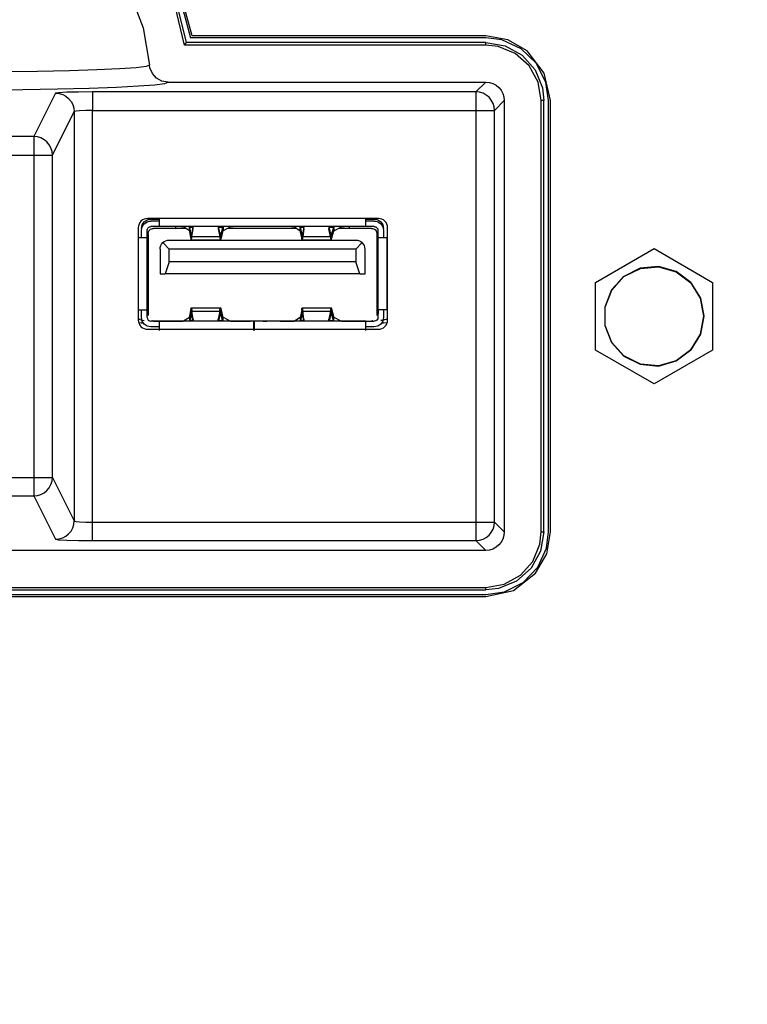
# Model space of a CAD drawing. Units: inches. Extents: x 1.9 to 9.9, y -0.7 to 9.6.
# Drawn here: x 8.7 to 8.8, y 5.4 to 5.6 of the extents above; entities that cross this region are included whole.
import ezdxf

# ---------------------------------------------------------------- set-up
doc = ezdxf.new("R2010")
doc.units = ezdxf.units.IN
doc.header["$MEASUREMENT"] = 0
doc.layers.add('Layer 1', color=7, linetype='Continuous')

# ---------------------------------------------------------------- blocks, each defined once
blk = doc.blocks.new('block 30')
at = {"layer": 'Layer 1', "color": 7, "lineweight": 25, "true_color": 0xffffff}
for points in [[(8.73997, 5.56395), (8.73807, 5.57091), (8.73507, 5.57747), (8.73104, 5.58344), (8.7261, 5.58869), (8.72036, 5.59307), (8.714, 5.59645), (8.70717, 5.59877), (8.70004, 5.59994), (8.69283, 5.59994), (8.68572, 5.59877), (8.67889, 5.59645), (8.67252, 5.59307), (8.66679, 5.58869), (8.66185, 5.58344), (8.65782, 5.57747), (8.65481, 5.57091), (8.6529, 5.56395)], [(8.6532, 5.56361), (8.65504, 5.57055), (8.65801, 5.57711), (8.662, 5.58308), (8.6669, 5.58833), (8.67261, 5.59272), (8.67895, 5.59611), (8.68575, 5.59843), (8.69285, 5.59959), (8.70004, 5.59959), (8.70713, 5.59843), (8.71393, 5.59611), (8.72028, 5.59272), (8.72597, 5.58833), (8.73089, 5.58308), (8.73488, 5.57711), (8.73783, 5.57055), (8.7397, 5.56361)], [(8.73899, 5.56277), (8.73725, 5.56969), (8.7344, 5.57623), (8.73051, 5.5822), (8.72568, 5.58747), (8.72006, 5.59186), (8.71379, 5.59526), (8.70704, 5.59758), (8.70002, 5.59876), (8.69288, 5.59876), (8.68583, 5.59758), (8.6791, 5.59526), (8.67282, 5.59186), (8.6672, 5.58747), (8.66238, 5.5822), (8.65849, 5.57623), (8.65564, 5.56969), (8.6539, 5.56277)], [(8.7386, 5.56232), (8.73693, 5.56922), (8.73414, 5.57575), (8.73031, 5.58173), (8.72553, 5.587), (8.71995, 5.59138), (8.71371, 5.59479), (8.707, 5.59712), (8.7, 5.5983), (8.69289, 5.5983), (8.68589, 5.59712), (8.67917, 5.59479), (8.67293, 5.59138), (8.66736, 5.587), (8.66258, 5.58173), (8.65875, 5.57575), (8.65596, 5.56922), (8.65429, 5.56232)], [(8.69645, 5.59188), (8.70311, 5.59126), (8.70957, 5.58941), (8.71556, 5.5864), (8.72089, 5.58234), (8.72538, 5.57736), (8.72888, 5.57163), (8.73124, 5.56536), (8.7324, 5.55876)], [(8.7386, 5.56232), (8.73899, 5.56277)], [(8.79214, 5.56277), (8.73899, 5.56277)], [(8.79214, 5.56361), (8.7397, 5.56361)], [(8.79214, 5.56395), (8.73997, 5.56395)], [(8.80363, 5.55247), (8.80253, 5.55736), (8.79946, 5.56132), (8.79603, 5.56327), (8.79214, 5.56395)], [(8.80328, 5.55247), (8.80278, 5.55576), (8.8011, 5.55909), (8.7984, 5.56168), (8.795, 5.56323), (8.79214, 5.56361)], [(8.79214, 5.56277), (8.79556, 5.56219), (8.79857, 5.56051), (8.80088, 5.55794), (8.80218, 5.55475), (8.80245, 5.55247)], [(8.79214, 5.56232), (8.79214, 5.56277)], [(8.79214, 5.56232), (8.7386, 5.56232)], [(8.80199, 5.55247), (8.80143, 5.55573), (8.79983, 5.55862), (8.79736, 5.56082), (8.79431, 5.56207), (8.79214, 5.56232)], [(8.7324, 5.55876), (8.73182, 5.55852), (8.73001, 5.5583), (8.72706, 5.55809), (8.72306, 5.55791), (8.71815, 5.55775), (8.7125, 5.55763), (8.70631, 5.55755), (8.69977, 5.55751), (8.69311, 5.55751), (8.68658, 5.55755), (8.68038, 5.55763), (8.67474, 5.55775), (8.66982, 5.55791), (8.66582, 5.55809), (8.66288, 5.5583), (8.66107, 5.55852), (8.66047, 5.55876)], [(8.73568, 5.55575), (8.7346, 5.55593), (8.73363, 5.55647), (8.7329, 5.55729), (8.73247, 5.5583), (8.7324, 5.55876)], [(8.65793, 5.55548), (8.65957, 5.55527), (8.66246, 5.55507), (8.66639, 5.55486), (8.67122, 5.55469), (8.67682, 5.55455), (8.68303, 5.55445), (8.68963, 5.5544), (8.69645, 5.55437), (8.70325, 5.5544), (8.70986, 5.55445), (8.71606, 5.55455), (8.72167, 5.55469), (8.7265, 5.55486), (8.73042, 5.55507), (8.73331, 5.55527), (8.73508, 5.55551), (8.73514, 5.55552)], [(8.73514, 5.55552), (8.73568, 5.55575)], [(8.73568, 5.55575), (8.79214, 5.55575)], [(8.79214, 5.55575), (8.79039, 5.554)], [(8.79214, 5.55575), (8.79278, 5.55568), (8.79339, 5.5555), (8.79396, 5.55519), (8.79446, 5.55479), (8.79486, 5.55429), (8.79517, 5.55372), (8.79535, 5.55311), (8.79542, 5.55247)], [(8.71571, 5.55377), (8.71186, 5.54607)], [(8.72228, 5.554), (8.71979, 5.55398), (8.71768, 5.55393), (8.71625, 5.55386), (8.71571, 5.55377)], [(8.71571, 5.55377), (8.71635, 5.5537), (8.71697, 5.55352), (8.71754, 5.55322), (8.71803, 5.55282), (8.71845, 5.55232), (8.71875, 5.55175), (8.71893, 5.55113), (8.719, 5.5505)], [(8.72228, 5.554), (8.72228, 5.55391), (8.72228, 5.55372), (8.72228, 5.5534), (8.72228, 5.553), (8.72228, 5.55251), (8.72228, 5.55194), (8.72228, 5.55134), (8.72228, 5.55072)], [(8.79039, 5.554), (8.72228, 5.554)], [(8.79039, 5.554), (8.79039, 5.55391), (8.79039, 5.55372), (8.79039, 5.5534), (8.79039, 5.553), (8.79039, 5.55251), (8.79039, 5.55194), (8.79039, 5.55134), (8.79039, 5.55072)], [(8.79367, 5.55072), (8.7936, 5.55136), (8.79342, 5.55197), (8.79311, 5.55254), (8.79271, 5.55304), (8.79221, 5.55344), (8.79164, 5.55375), (8.79103, 5.55393), (8.79039, 5.554)], [(8.79367, 5.55072), (8.79542, 5.55247)], [(8.79542, 5.55247), (8.79542, 5.47583)], [(8.80245, 5.55247), (8.80199, 5.55247)], [(8.80199, 5.47582), (8.80199, 5.55247)], [(8.80245, 5.47582), (8.80245, 5.55247)], [(8.80328, 5.47582), (8.80328, 5.55247)], [(8.80363, 5.47582), (8.80363, 5.55247)], [(8.72228, 5.55072), (8.72107, 5.5507), (8.71997, 5.55065), (8.71935, 5.55059), (8.7191, 5.55055), (8.719, 5.5505)], [(8.72228, 5.47757), (8.72228, 5.55072)], [(8.72228, 5.55072), (8.79039, 5.55072)], [(8.79039, 5.55072), (8.79101, 5.55072), (8.79161, 5.55072), (8.79218, 5.55072), (8.79267, 5.55072), (8.79307, 5.55072), (8.79339, 5.55072), (8.79358, 5.55072), (8.79367, 5.55072)], [(8.79039, 5.55072), (8.79039, 5.47757)], [(8.79367, 5.47757), (8.79367, 5.55072)], [(8.71514, 5.54279), (8.719, 5.5505)], [(8.719, 5.5505), (8.719, 5.4778)], [(8.71186, 5.54607), (8.61043, 5.54607)], [(8.71186, 5.54607), (8.71186, 5.54598), (8.71186, 5.54579), (8.71186, 5.54547), (8.71186, 5.54507), (8.71186, 5.54457), (8.71186, 5.54401), (8.71186, 5.54341), (8.71186, 5.54279)], [(8.71514, 5.54279), (8.71508, 5.54343), (8.71489, 5.54404), (8.71458, 5.54461), (8.71418, 5.54511), (8.71368, 5.54551), (8.71311, 5.54582), (8.7125, 5.546), (8.71186, 5.54607)], [(8.61043, 5.54279), (8.71186, 5.54279)], [(8.71186, 5.54279), (8.7125, 5.54279), (8.7131, 5.54279), (8.71367, 5.54279), (8.71417, 5.54279), (8.71457, 5.54279), (8.71488, 5.54279), (8.71507, 5.54279), (8.71514, 5.54279)], [(8.71186, 5.54279), (8.71186, 5.48551)], [(8.71514, 5.48551), (8.71514, 5.54279)], [(8.73204, 5.53151), (8.73172, 5.53148), (8.73142, 5.53138), (8.73113, 5.53125), (8.73088, 5.53104), (8.73068, 5.53079), (8.73053, 5.53051), (8.73043, 5.53019), (8.7304, 5.52987)], [(8.73099, 5.52976), (8.73102, 5.53008), (8.73111, 5.53038), (8.73127, 5.53068), (8.73146, 5.53093), (8.73171, 5.53112), (8.732, 5.53127), (8.73231, 5.53137), (8.73263, 5.5314)], [(8.77306, 5.53151), (8.73204, 5.53151)], [(8.73263, 5.5314), (8.7341, 5.5314)], [(8.7341, 5.53151), (8.7341, 5.53138), (8.7341, 5.53107), (8.7341, 5.53079), (8.7341, 5.53054), (8.7341, 5.53033), (8.7341, 5.53018), (8.7341, 5.53009), (8.7341, 5.53007)], [(8.77085, 5.53007), (8.77085, 5.53009), (8.77085, 5.53018), (8.77085, 5.53033), (8.77085, 5.53054), (8.77085, 5.53079), (8.77085, 5.53107), (8.77085, 5.53138), (8.77085, 5.53151)], [(8.77085, 5.5314), (8.77232, 5.5314)], [(8.77232, 5.5314), (8.77264, 5.53137), (8.77295, 5.53127), (8.77324, 5.53112), (8.77349, 5.53093), (8.77368, 5.53068), (8.77383, 5.53038), (8.77393, 5.53008), (8.77396, 5.52976)], [(8.7747, 5.52987), (8.77465, 5.53019), (8.77457, 5.53051), (8.77442, 5.53079), (8.77421, 5.53104), (8.77396, 5.53125), (8.77368, 5.53138), (8.77338, 5.53148), (8.77306, 5.53151)], [(8.7304, 5.52987), (8.7304, 5.51347)], [(8.73099, 5.5294), (8.73102, 5.52972), (8.73111, 5.53002), (8.73127, 5.53032), (8.73146, 5.53057), (8.73171, 5.53076), (8.732, 5.53091), (8.73231, 5.53101), (8.73263, 5.53104)], [(8.73197, 5.5294), (8.73199, 5.52952), (8.73201, 5.52965), (8.73208, 5.52977), (8.73215, 5.52987), (8.73227, 5.52995), (8.73238, 5.53001), (8.7325, 5.53005), (8.73263, 5.53007)], [(8.73213, 5.52877), (8.73215, 5.52897), (8.73221, 5.52916), (8.73229, 5.52933), (8.73242, 5.52947), (8.73257, 5.52959), (8.73274, 5.52969), (8.73292, 5.52975), (8.73311, 5.52976)], [(8.7341, 5.53104), (8.73263, 5.53104)], [(8.7341, 5.53007), (8.73263, 5.53007)], [(8.73882, 5.52976), (8.73311, 5.52976)], [(8.77085, 5.53007), (8.7341, 5.53007)], [(8.73706, 5.52976), (8.73706, 5.53007)], [(8.73706, 5.52979), (8.73729, 5.52979)], [(8.73729, 5.52979), (8.73878, 5.52979)], [(8.73729, 5.52979), (8.73729, 5.52976)], [(8.73845, 5.53001), (8.73842, 5.53002), (8.73836, 5.53002), (8.73829, 5.53004), (8.7382, 5.53005), (8.73808, 5.53005), (8.73796, 5.53005)], [(8.73845, 5.53007), (8.73845, 5.53001)], [(8.73947, 5.52933), (8.73845, 5.53001)], [(8.73947, 5.52933), (8.73947, 5.53007)], [(8.73954, 5.52998), (8.74008, 5.52998)], [(8.73954, 5.52916), (8.73954, 5.52998)], [(8.73975, 5.5289), (8.73954, 5.52998)], [(8.7401, 5.53007), (8.73993, 5.52898)], [(8.73993, 5.52827), (8.74014, 5.52966)], [(8.74014, 5.52966), (8.74014, 5.53007)], [(8.74458, 5.53007), (8.74458, 5.52969)], [(8.74458, 5.52969), (8.74486, 5.52827)], [(8.74486, 5.52898), (8.74465, 5.53007)], [(8.74467, 5.52998), (8.74538, 5.52998)], [(8.74538, 5.52998), (8.7451, 5.5289)], [(8.74538, 5.52998), (8.74538, 5.52916)], [(8.74546, 5.53007), (8.74546, 5.52933)], [(8.74679, 5.53001), (8.74546, 5.52933)], [(8.7585, 5.52976), (8.74631, 5.52976)], [(8.74636, 5.52979), (8.75846, 5.52979)], [(8.74679, 5.53001), (8.74679, 5.53007)], [(8.74728, 5.53005), (8.74714, 5.53005), (8.74701, 5.53004), (8.7469, 5.53004), (8.74683, 5.53002), (8.74679, 5.53001)], [(8.75813, 5.53001), (8.75806, 5.53002), (8.75793, 5.53004), (8.75779, 5.53005), (8.75764, 5.53005)], [(8.75813, 5.53007), (8.75813, 5.53001)], [(8.75813, 5.53001), (8.75915, 5.52933)], [(8.75915, 5.52933), (8.75915, 5.53007)], [(8.75921, 5.53007), (8.75922, 5.52998)], [(8.75922, 5.52998), (8.75976, 5.52998)], [(8.75922, 5.52916), (8.75922, 5.52998)], [(8.75943, 5.5289), (8.75922, 5.52998)], [(8.75978, 5.53007), (8.75961, 5.52898)], [(8.75983, 5.52966), (8.75961, 5.52827)], [(8.75983, 5.52966), (8.75983, 5.53007)], [(8.76426, 5.53007), (8.76426, 5.52969)], [(8.76456, 5.52827), (8.76426, 5.52969)], [(8.76456, 5.52898), (8.76433, 5.53007)], [(8.76435, 5.52998), (8.76506, 5.52998)], [(8.76506, 5.52998), (8.76479, 5.5289)], [(8.76506, 5.52998), (8.76507, 5.53007)], [(8.76506, 5.52998), (8.76506, 5.52916)], [(8.76515, 5.53007), (8.76515, 5.52933)], [(8.76515, 5.52933), (8.76649, 5.53001)], [(8.77183, 5.52976), (8.766, 5.52976)], [(8.76604, 5.52979), (8.76765, 5.52979)], [(8.76649, 5.53001), (8.76649, 5.53007)], [(8.76696, 5.53005), (8.76682, 5.53005), (8.76668, 5.53004), (8.76656, 5.53002), (8.76649, 5.53001)], [(8.76765, 5.52979), (8.76789, 5.52979)], [(8.76765, 5.52976), (8.76765, 5.52979)], [(8.76789, 5.53007), (8.76789, 5.52976)], [(8.77232, 5.53104), (8.77085, 5.53104)], [(8.77232, 5.53007), (8.77085, 5.53007)], [(8.77183, 5.52976), (8.77203, 5.52975), (8.77221, 5.52969), (8.77238, 5.52959), (8.77253, 5.52947), (8.77265, 5.52933), (8.77274, 5.52916), (8.77279, 5.52897), (8.77282, 5.52877)], [(8.77232, 5.53104), (8.77264, 5.53101), (8.77295, 5.53091), (8.77324, 5.53076), (8.77349, 5.53057), (8.77368, 5.53032), (8.77383, 5.53002), (8.77393, 5.52972), (8.77396, 5.5294)], [(8.77232, 5.53007), (8.77245, 5.53005), (8.77257, 5.53001), (8.77268, 5.52995), (8.77279, 5.52987), (8.77286, 5.52977), (8.77293, 5.52965), (8.77296, 5.52952), (8.77297, 5.5294)], [(8.7747, 5.51347), (8.7747, 5.52987)], [(8.73197, 5.52805), (8.73185, 5.52805), (8.73149, 5.52805), (8.73096, 5.52805), (8.73032, 5.52805)], [(8.73099, 5.52805), (8.73099, 5.5294)], [(8.73197, 5.52805), (8.73197, 5.5294)], [(8.73197, 5.52862), (8.73213, 5.52862)], [(8.73197, 5.51526), (8.73197, 5.52805)], [(8.73213, 5.52877), (8.73213, 5.51427)], [(8.73947, 5.52933), (8.7395, 5.52927), (8.73954, 5.52916)], [(8.73975, 5.52808), (8.73954, 5.52916)], [(8.7399, 5.5289), (8.73975, 5.5289)], [(8.73982, 5.52872), (8.73978, 5.52877), (8.73975, 5.5289)], [(8.73975, 5.52808), (8.73975, 5.5289)], [(8.73982, 5.52775), (8.73978, 5.52783), (8.73975, 5.52808)], [(8.73993, 5.52898), (8.7399, 5.52887), (8.73988, 5.52879), (8.73985, 5.52875), (8.73982, 5.52872)], [(8.73982, 5.52775), (8.73985, 5.52777), (8.73988, 5.52787), (8.7399, 5.52804), (8.73993, 5.52827)], [(8.73993, 5.52827), (8.73993, 5.52898)], [(8.74486, 5.52827), (8.73993, 5.52827)], [(8.745, 5.52872), (8.74496, 5.52875), (8.74493, 5.52879), (8.7449, 5.52887), (8.74486, 5.52898)], [(8.74486, 5.52898), (8.74486, 5.52827)], [(8.74486, 5.52827), (8.7449, 5.52804), (8.74493, 5.52787), (8.74496, 5.52777), (8.745, 5.52775)], [(8.7451, 5.5289), (8.74489, 5.5289)], [(8.7451, 5.5289), (8.74506, 5.52877), (8.745, 5.52872)], [(8.7451, 5.52808), (8.74506, 5.52783), (8.745, 5.52775)], [(8.74538, 5.52916), (8.7451, 5.52808)], [(8.7451, 5.5289), (8.7451, 5.52808)], [(8.74538, 5.52916), (8.74542, 5.52927), (8.74546, 5.52933)], [(8.75915, 5.52933), (8.7592, 5.52927), (8.75922, 5.52916)], [(8.75943, 5.52808), (8.75922, 5.52916)], [(8.7596, 5.5289), (8.75943, 5.5289)], [(8.75952, 5.52872), (8.75947, 5.52877), (8.75943, 5.5289)], [(8.75943, 5.52808), (8.75943, 5.5289)], [(8.75952, 5.52775), (8.75947, 5.52783), (8.75943, 5.52808)], [(8.75961, 5.52898), (8.75958, 5.52887), (8.75956, 5.52879), (8.75954, 5.52875), (8.75952, 5.52872)], [(8.75961, 5.52827), (8.75958, 5.52804), (8.75956, 5.52787), (8.75954, 5.52777), (8.75952, 5.52775)], [(8.75961, 5.52827), (8.75961, 5.52898)], [(8.76456, 5.52827), (8.75961, 5.52827)], [(8.76468, 5.52872), (8.76465, 5.52875), (8.76461, 5.52879), (8.76458, 5.52887), (8.76456, 5.52898)], [(8.76456, 5.52898), (8.76456, 5.52827)], [(8.76468, 5.52775), (8.76465, 5.52777), (8.76461, 5.52787), (8.76458, 5.52804), (8.76456, 5.52827)], [(8.76479, 5.5289), (8.76458, 5.5289)], [(8.76479, 5.5289), (8.76474, 5.52877), (8.76468, 5.52872)], [(8.76468, 5.52775), (8.76474, 5.52783), (8.76479, 5.52808)], [(8.76479, 5.52808), (8.76506, 5.52916)], [(8.76479, 5.5289), (8.76479, 5.52808)], [(8.76506, 5.52916), (8.7651, 5.52927), (8.76515, 5.52933)], [(8.77282, 5.51427), (8.77282, 5.52877)], [(8.77282, 5.52862), (8.77297, 5.52862)], [(8.77297, 5.5294), (8.77297, 5.52805)], [(8.77297, 5.52805), (8.77297, 5.51526)], [(8.77461, 5.52805), (8.77399, 5.52805), (8.77346, 5.52805), (8.7731, 5.52805), (8.77297, 5.52805)], [(8.77396, 5.5294), (8.77396, 5.52805)], [(8.77461, 5.51526), (8.77461, 5.52805)], [(8.7747, 5.52805), (8.77461, 5.52805)], [(8.73426, 5.52605), (8.73429, 5.52637), (8.73439, 5.52669), (8.73454, 5.52697), (8.73475, 5.52722)], [(8.73426, 5.52605), (8.73426, 5.52166)], [(8.73475, 5.52722), (8.73499, 5.52743), (8.73528, 5.52757), (8.73558, 5.52766), (8.7359, 5.52769)], [(8.7359, 5.52605), (8.73475, 5.52722)], [(8.7359, 5.52769), (8.76904, 5.52769)], [(8.76904, 5.52605), (8.7359, 5.52605)], [(8.7359, 5.52383), (8.7359, 5.52605)], [(8.73974, 5.52775), (8.74511, 5.52775)], [(8.75943, 5.52775), (8.76479, 5.52775)], [(8.76904, 5.52769), (8.76936, 5.52766), (8.76967, 5.52757), (8.76995, 5.52743), (8.7702, 5.52722)], [(8.7702, 5.52722), (8.76904, 5.52605)], [(8.76904, 5.52605), (8.76904, 5.52383)], [(8.77068, 5.52605), (8.77065, 5.52637), (8.77056, 5.52669), (8.7704, 5.52697), (8.7702, 5.52722)], [(8.77068, 5.52166), (8.77068, 5.52605)], [(8.8116, 5.52016), (8.82202, 5.52618)], [(8.82202, 5.52618), (8.83243, 5.52016)], [(8.7359, 5.52383), (8.73518, 5.52166)], [(8.76904, 5.52383), (8.7359, 5.52383)], [(8.76975, 5.52166), (8.76904, 5.52383)], [(8.83089, 5.51415), (8.83028, 5.51736), (8.82857, 5.52012), (8.82596, 5.52209), (8.82283, 5.52298), (8.81958, 5.52268), (8.81667, 5.52123), (8.81446, 5.51882), (8.81329, 5.51577), (8.81329, 5.51251), (8.81446, 5.50947), (8.81667, 5.50707), (8.81958, 5.50561), (8.82283, 5.5053), (8.82596, 5.5062), (8.82857, 5.50816), (8.83028, 5.51094), (8.83089, 5.51415)], [(8.83085, 5.51415), (8.83025, 5.51095), (8.82854, 5.50819), (8.82595, 5.50623), (8.82282, 5.50534), (8.8196, 5.50565), (8.81668, 5.50709), (8.8145, 5.5095), (8.81332, 5.51252), (8.81332, 5.51577), (8.8145, 5.5188), (8.81668, 5.52119), (8.8196, 5.52263), (8.82282, 5.52294), (8.82595, 5.52205), (8.82854, 5.52009), (8.83025, 5.51733), (8.83085, 5.51415)], [(8.73426, 5.52166), (8.73518, 5.52166)], [(8.76975, 5.52166), (8.73518, 5.52166)], [(8.76975, 5.52166), (8.77068, 5.52166)], [(8.73197, 5.52033), (8.73213, 5.52027)], [(8.77282, 5.52027), (8.77297, 5.52033)], [(8.8116, 5.50813), (8.8116, 5.52016)], [(8.83243, 5.52016), (8.83243, 5.50813)], [(8.74511, 5.51558), (8.73974, 5.51558)], [(8.73975, 5.51525), (8.73978, 5.5155), (8.73982, 5.51558)], [(8.73982, 5.51558), (8.73985, 5.51555), (8.73988, 5.51544), (8.7399, 5.51527), (8.73993, 5.51505)], [(8.74486, 5.51505), (8.7449, 5.51527), (8.74493, 5.51544), (8.74496, 5.51555), (8.745, 5.51558)], [(8.745, 5.51558), (8.74506, 5.5155), (8.7451, 5.51525)], [(8.75943, 5.51525), (8.75947, 5.5155), (8.75952, 5.51558)], [(8.76479, 5.51558), (8.75943, 5.51558)], [(8.75952, 5.51558), (8.75954, 5.51555), (8.75956, 5.51544), (8.75958, 5.51527), (8.75961, 5.51505)], [(8.76456, 5.51505), (8.76458, 5.51527), (8.76461, 5.51544), (8.76465, 5.51555), (8.76468, 5.51558)], [(8.76468, 5.51558), (8.76474, 5.5155), (8.76479, 5.51525)], [(8.73032, 5.51526), (8.73096, 5.51526), (8.73149, 5.51526), (8.73185, 5.51526), (8.73197, 5.51526)], [(8.73099, 5.51391), (8.73099, 5.51526)], [(8.73263, 5.51227), (8.732, 5.5124), (8.73146, 5.51276), (8.73111, 5.51329), (8.73099, 5.51391)], [(8.73197, 5.51391), (8.73197, 5.51526)], [(8.73197, 5.51391), (8.73201, 5.51366), (8.73215, 5.51345), (8.73238, 5.51332), (8.73263, 5.51326)], [(8.73845, 5.51332), (8.73947, 5.514)], [(8.73947, 5.514), (8.7395, 5.51404), (8.73954, 5.51415)], [(8.73947, 5.514), (8.73947, 5.51326)], [(8.73954, 5.51415), (8.73975, 5.51525)], [(8.73975, 5.51443), (8.73954, 5.51334)], [(8.73954, 5.51415), (8.73954, 5.51334)], [(8.73975, 5.51525), (8.73975, 5.51443)], [(8.73975, 5.51443), (8.73978, 5.51455), (8.73982, 5.51459)], [(8.7399, 5.51443), (8.73975, 5.51443)], [(8.73993, 5.51433), (8.7399, 5.51444), (8.73988, 5.51452), (8.73985, 5.51458), (8.73982, 5.51459)], [(8.73993, 5.51505), (8.73993, 5.51433)], [(8.74014, 5.51365), (8.73993, 5.51505)], [(8.73993, 5.51505), (8.74486, 5.51505)], [(8.7401, 5.51326), (8.73993, 5.51433)], [(8.74486, 5.51505), (8.74458, 5.51363)], [(8.74486, 5.51433), (8.74465, 5.51326)], [(8.74486, 5.51433), (8.74486, 5.51505)], [(8.745, 5.51459), (8.74496, 5.51458), (8.74493, 5.51452), (8.7449, 5.51444), (8.74486, 5.51433)], [(8.7451, 5.51443), (8.74489, 5.51443)], [(8.745, 5.51459), (8.74506, 5.51455), (8.7451, 5.51443)], [(8.7451, 5.51525), (8.74538, 5.51415)], [(8.7451, 5.51443), (8.7451, 5.51525)], [(8.74538, 5.51334), (8.7451, 5.51443)], [(8.74538, 5.51415), (8.74542, 5.51404), (8.74546, 5.514)], [(8.74538, 5.51334), (8.74538, 5.51415)], [(8.74546, 5.514), (8.74679, 5.5133)], [(8.74546, 5.51326), (8.74546, 5.514)], [(8.75813, 5.51332), (8.75915, 5.514)], [(8.75922, 5.51415), (8.7592, 5.51404), (8.75915, 5.514)], [(8.75915, 5.514), (8.75915, 5.51326)], [(8.75943, 5.51525), (8.75922, 5.51415)], [(8.75943, 5.51443), (8.75922, 5.51334)], [(8.75922, 5.51415), (8.75922, 5.51334)], [(8.75943, 5.51525), (8.75943, 5.51443)], [(8.75943, 5.51443), (8.75947, 5.51455), (8.75952, 5.51459)], [(8.7596, 5.51443), (8.75943, 5.51443)], [(8.75961, 5.51433), (8.75958, 5.51444), (8.75956, 5.51452), (8.75954, 5.51458), (8.75952, 5.51459)], [(8.75961, 5.51505), (8.75961, 5.51433)], [(8.75983, 5.51365), (8.75961, 5.51505)], [(8.75961, 5.51505), (8.76456, 5.51505)], [(8.75978, 5.51326), (8.75961, 5.51433)], [(8.76456, 5.51505), (8.76426, 5.51363)], [(8.76456, 5.51433), (8.76433, 5.51326)], [(8.76456, 5.51433), (8.76456, 5.51505)], [(8.76468, 5.51459), (8.76465, 5.51458), (8.76461, 5.51452), (8.76458, 5.51444), (8.76456, 5.51433)], [(8.76479, 5.51443), (8.76458, 5.51443)], [(8.76468, 5.51459), (8.76474, 5.51455), (8.76479, 5.51443)], [(8.76479, 5.51525), (8.76506, 5.51415)], [(8.76479, 5.51443), (8.76479, 5.51525)], [(8.76506, 5.51334), (8.76479, 5.51443)], [(8.76506, 5.51415), (8.7651, 5.51404), (8.76515, 5.514)], [(8.76506, 5.51334), (8.76506, 5.51415)], [(8.76515, 5.514), (8.76649, 5.5133)], [(8.76515, 5.51326), (8.76515, 5.514)], [(8.77297, 5.51391), (8.77293, 5.51366), (8.77279, 5.51345), (8.77257, 5.51332), (8.77232, 5.51326)], [(8.77396, 5.51391), (8.77383, 5.51329), (8.77349, 5.51276), (8.77295, 5.5124), (8.77232, 5.51227)], [(8.773, 5.51527), (8.77293, 5.51382)], [(8.77297, 5.51526), (8.77297, 5.51391)], [(8.77461, 5.51526), (8.77399, 5.51526), (8.77346, 5.51526), (8.7731, 5.51526), (8.77297, 5.51526)], [(8.77396, 5.51526), (8.77396, 5.51391)], [(8.77461, 5.51526), (8.7747, 5.51526)], [(8.73074, 5.51359), (8.7304, 5.51368)], [(8.7304, 5.51362), (8.73145, 5.51341)], [(8.7304, 5.51347), (8.73043, 5.51315), (8.73053, 5.51284), (8.73068, 5.51257), (8.73088, 5.51232), (8.73113, 5.51211), (8.73142, 5.51195), (8.73172, 5.51186), (8.73204, 5.51183)], [(8.73117, 5.51294), (8.73092, 5.51293), (8.73049, 5.51295)], [(8.7341, 5.51326), (8.73263, 5.51326)], [(8.7341, 5.51227), (8.73263, 5.51227)], [(8.73311, 5.51329), (8.73292, 5.51332), (8.73289, 5.51332)], [(8.73311, 5.51329), (8.73839, 5.51329)], [(8.75093, 5.51326), (8.7341, 5.51326)], [(8.7341, 5.51326), (8.7341, 5.51313), (8.7341, 5.51277), (8.7341, 5.51225), (8.7341, 5.51162)], [(8.73706, 5.51329), (8.73706, 5.51326)], [(8.73845, 5.51332), (8.73839, 5.5133), (8.73829, 5.51329), (8.73814, 5.51327), (8.73796, 5.51326)], [(8.73845, 5.51326), (8.73845, 5.51332)], [(8.74008, 5.51334), (8.73954, 5.51334)], [(8.74014, 5.51365), (8.74014, 5.51326)], [(8.74458, 5.51326), (8.74458, 5.51363)], [(8.74538, 5.51334), (8.74467, 5.51334)], [(8.74679, 5.5133), (8.74679, 5.51326)], [(8.74728, 5.51326), (8.7471, 5.51327), (8.74696, 5.51329), (8.74685, 5.51329), (8.74679, 5.5133)], [(8.74685, 5.51329), (8.75036, 5.51329)], [(8.75093, 5.51162), (8.75093, 5.51225), (8.75093, 5.51277), (8.75093, 5.51313), (8.75093, 5.51326)], [(8.751, 5.51326), (8.751, 5.51313), (8.751, 5.51277), (8.751, 5.51225), (8.751, 5.51162)], [(8.77085, 5.51326), (8.751, 5.51326)], [(8.75258, 5.51329), (8.75326, 5.51329)], [(8.75561, 5.51329), (8.75807, 5.51329)], [(8.75813, 5.51332), (8.75808, 5.5133), (8.75797, 5.51329), (8.75783, 5.51327), (8.75764, 5.51326)], [(8.75813, 5.51326), (8.75813, 5.51332)], [(8.75976, 5.51334), (8.75922, 5.51334)], [(8.75983, 5.51365), (8.75983, 5.51326)], [(8.76426, 5.51326), (8.76426, 5.51363)], [(8.76506, 5.51334), (8.76435, 5.51334)], [(8.76649, 5.5133), (8.76649, 5.51326)], [(8.76696, 5.51326), (8.76679, 5.51327), (8.76664, 5.51329), (8.76653, 5.51329), (8.76649, 5.5133)], [(8.76654, 5.51329), (8.77183, 5.51329)], [(8.76789, 5.51329), (8.76789, 5.51326)], [(8.77085, 5.51326), (8.77232, 5.51326)], [(8.77085, 5.51162), (8.77085, 5.51225), (8.77085, 5.51277), (8.77085, 5.51313), (8.77085, 5.51326)], [(8.77232, 5.51227), (8.77085, 5.51227)], [(8.77206, 5.51332), (8.77203, 5.51332), (8.77183, 5.51329)], [(8.77306, 5.51183), (8.77338, 5.51186), (8.77368, 5.51195), (8.77396, 5.51211), (8.77421, 5.51232), (8.77442, 5.51257), (8.77457, 5.51284), (8.77465, 5.51315), (8.7747, 5.51347)], [(8.77349, 5.51341), (8.7747, 5.5137)], [(8.7747, 5.51365), (8.77349, 5.51341)], [(8.77461, 5.51298), (8.77403, 5.51293), (8.77378, 5.51294)], [(8.73204, 5.51183), (8.77306, 5.51183)], [(8.82202, 5.50212), (8.8116, 5.50813)], [(8.83243, 5.50813), (8.82202, 5.50212)], [(8.61043, 5.48551), (8.71186, 5.48551)], [(8.71186, 5.48551), (8.71186, 5.48488), (8.71186, 5.48427), (8.71186, 5.48372), (8.71186, 5.48323), (8.71186, 5.48282), (8.71186, 5.48251), (8.71186, 5.4823), (8.71186, 5.48223)], [(8.71186, 5.48551), (8.7125, 5.48551), (8.7131, 5.48551), (8.71367, 5.48551), (8.71417, 5.48551), (8.71457, 5.48551), (8.71488, 5.48551), (8.71507, 5.48551), (8.71514, 5.48551)], [(8.71186, 5.48223), (8.7125, 5.48229), (8.71311, 5.48248), (8.71368, 5.48277), (8.71418, 5.48319), (8.71458, 5.48369), (8.71489, 5.48425), (8.71508, 5.48487), (8.71514, 5.48551)], [(8.71514, 5.48551), (8.719, 5.4778)], [(8.61043, 5.48223), (8.71186, 5.48223)], [(8.71186, 5.48223), (8.71571, 5.47452)], [(8.71571, 5.47452), (8.71635, 5.47458), (8.71697, 5.47477), (8.71754, 5.47507), (8.71803, 5.47548), (8.71845, 5.47597), (8.71875, 5.47654), (8.71893, 5.47716), (8.719, 5.4778)], [(8.719, 5.4778), (8.7191, 5.47775), (8.71935, 5.4777), (8.71997, 5.47763), (8.72107, 5.47759), (8.72228, 5.47757)], [(8.72228, 5.47757), (8.79039, 5.47757)], [(8.72228, 5.47429), (8.72228, 5.47437), (8.72228, 5.47458), (8.72228, 5.47488), (8.72228, 5.47529), (8.72228, 5.47579), (8.72228, 5.47634), (8.72228, 5.47694), (8.72228, 5.47757)], [(8.79039, 5.47757), (8.79101, 5.47757), (8.79161, 5.47757), (8.79218, 5.47757), (8.79267, 5.47757), (8.79307, 5.47757), (8.79339, 5.47757), (8.79358, 5.47757), (8.79367, 5.47757)], [(8.79039, 5.47757), (8.79039, 5.47694), (8.79039, 5.47634), (8.79039, 5.47579), (8.79039, 5.47529), (8.79039, 5.47488), (8.79039, 5.47458), (8.79039, 5.47437), (8.79039, 5.47429)], [(8.79039, 5.47429), (8.79103, 5.47436), (8.79164, 5.47454), (8.79221, 5.47484), (8.79271, 5.47526), (8.79311, 5.47575), (8.79342, 5.47632), (8.7936, 5.47693), (8.79367, 5.47757)], [(8.79367, 5.47757), (8.79542, 5.47583)], [(8.79542, 5.47583), (8.79535, 5.47519), (8.79517, 5.47457), (8.79486, 5.474), (8.79446, 5.47351), (8.79396, 5.47309), (8.79339, 5.47279), (8.79278, 5.47261), (8.79214, 5.47255)], [(8.79214, 5.46434), (8.79703, 5.46543), (8.80099, 5.4685), (8.80295, 5.47193), (8.80363, 5.47582)], [(8.79214, 5.46469), (8.79543, 5.46518), (8.79876, 5.46687), (8.80135, 5.46957), (8.8029, 5.47295), (8.80328, 5.47582)], [(8.80245, 5.47582), (8.80186, 5.47241), (8.80018, 5.46938), (8.79761, 5.46709), (8.79442, 5.46577), (8.79214, 5.46552)], [(8.79214, 5.46598), (8.7954, 5.46654), (8.79829, 5.46813), (8.80049, 5.47059), (8.80174, 5.47365), (8.80199, 5.47582)], [(8.80199, 5.47582), (8.80245, 5.47582)], [(8.71571, 5.47452), (8.71625, 5.47443), (8.71768, 5.47436), (8.71979, 5.47432), (8.72228, 5.47429)], [(8.72228, 5.47429), (8.79039, 5.47429)], [(8.79039, 5.47429), (8.79214, 5.47255)], [(8.79214, 5.47255), (8.60075, 5.47255)], [(8.60074, 5.46598), (8.79214, 5.46598)], [(8.60074, 5.46552), (8.79214, 5.46552)], [(8.79214, 5.46552), (8.79214, 5.46598)], [(8.60074, 5.46469), (8.79214, 5.46469)], [(8.60074, 5.46434), (8.79214, 5.46434)]]:
    blk.add_lwpolyline(points, dxfattribs=at)
blk = doc.blocks.new('block 29')
at = {"layer": 'Layer 1'}
blk.add_blockref('block 30', (0, 0), dxfattribs=at)

msp = doc.modelspace()

# ---------------------------------------------------------------- linework, layer by layer
at = {"layer": 'Layer 1', "color": 250, "lineweight": 18, "true_color": 0x231f20}
msp.add_open_spline([(1.90551, -0.69768), (1.90551, -0.69768), (1.90551, 9.55594), (1.90551, 9.55594), (1.90551, 9.58337), (1.92775, 9.6056), (1.95517, 9.6056), (1.95517, 9.6056), (9.85585, 9.6056), (9.85585, 9.6056), (9.88328, 9.6056), (9.90551, 9.58337), (9.90551, 9.55594), (9.90551, 9.55594), (9.90551, -0.69768), (9.90551, -0.69768), (9.90551, -0.72511), (9.88328, -0.74734), (9.85585, -0.74734), (9.85585, -0.74734), (1.95517, -0.74734), (1.95517, -0.74734), (1.92775, -0.74734), (1.90551, -0.72511), (1.90551, -0.69768)], degree=3, knots=[0, 0, 0, 0, 1, 1, 1, 2, 2, 2, 3, 3, 3, 4, 4, 4, 5, 5, 5, 6, 6, 6, 7, 7, 7, 8, 8, 8, 8], dxfattribs=at)

# ---------------------------------------------------------------- block references
at = {"layer": 'Layer 1'}
msp.add_blockref('block 29', (0, 0), dxfattribs=at)

doc.saveas('drawing.dxf')
